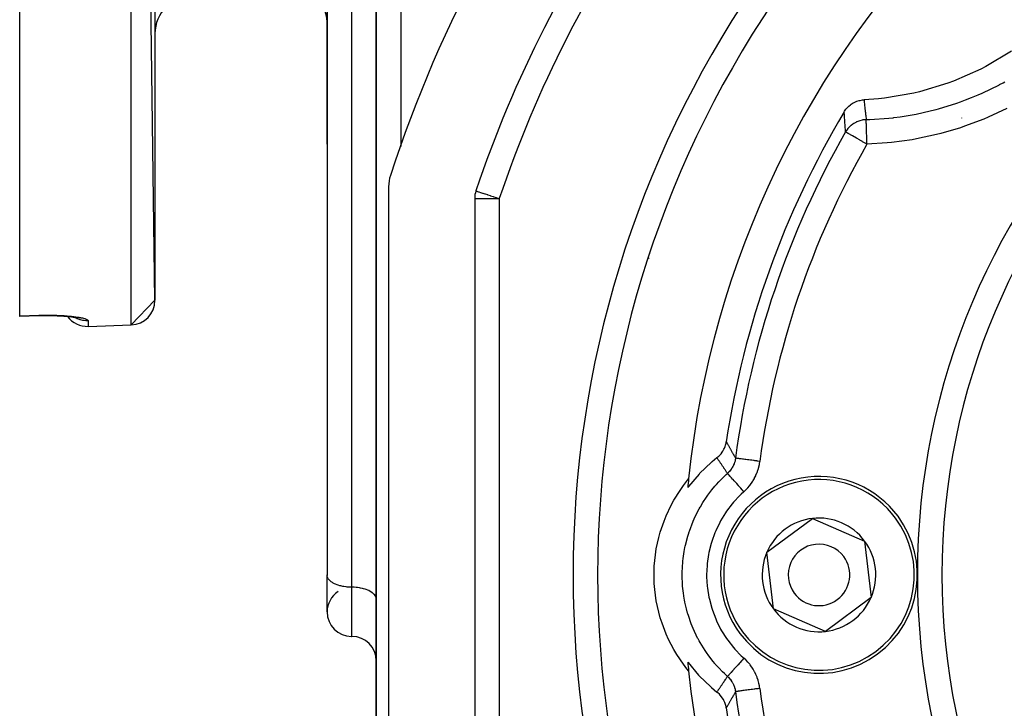
# Model space of a CAD drawing. Units: millimetres. Extents: x 24 to 1152, y -656 to 273.
# Drawn here: x 638 to 718, y -231 to -175 of the extents above; entities that cross this region are included whole.
import ezdxf

# ---------------------------------------------------------------- set-up
doc = ezdxf.new("R2010")
doc.units = ezdxf.units.MM
doc.linetypes.add('DASHED', pattern=[9.652, 8.128, -1.524])
doc.layers.add('nevidi', color=4, linetype='DASHED')

msp = doc.modelspace()

# ---------------------------------------------------------------- linework, layer by layer
at = {"color": 2}
for p, q in [((638, -198.764), (638, -60.848)), ((649, -197.49), (647.07, -60.123)), ((649, -62.121), (649, -197.49)), ((667, -139.917), (667, -268.002)), ((667, -268.002), (667, -139.917)), ((663.002, -164.253), (663.002, -219.858)), ((663, -174.796), (663, -167.801)), ((663, -174.796), (663, -184.806)), ((663, -184.806), (663, -174.796)), ((663, -174.796), (663, -184.806)), ((663, -184.806), (663, -174.796)), ((693.867, -182.636), (693.868, -182.638)), ((714.616, -182.677), (714.613, -182.67)), ((663, -184.806), (663, -200.796)), ((663, -184.806), (663, -200.796)), ((668, -188.262), (668, -251.349)), ((675, -189.228), (675, -250.384)), ((689.309, -193.664), (689.294, -193.668)), ((687.061, -193.98), (687.06, -193.98)), ((649, -197.49), (647.07, -199.489)), ((639.547, -198.74), (638, -198.794)), ((638, -198.794), (638, -198.764)), ((639.569, -198.739), (639.557, -198.74)), ((639.569, -198.739), (639.569, -198.737)), ((641.772, -198.786), (641.604, -198.772)), ((643.57, -199.611), (647.07, -199.489)), ((643.57, -199.611), (647.07, -199.489)), ((663, -200.796), (663, -219.811)), ((698.763, -217.968), (702.473, -215.217)), ((702.473, -215.217), (706.71, -217.055)), ((706.71, -217.055), (707.237, -221.644)), ((699.29, -222.556), (698.763, -217.968)), ((663, -222.816), (663, -219.811)), ((663.002, -219.858), (663, -219.811)), ((667, -221.801), (666.998, -221.754)), ((707.237, -221.644), (703.527, -224.395)), ((703.527, -224.395), (699.29, -222.556)), ((664.99, -224.806), (665.01, -224.806)), ((665.01, -224.806), (664.99, -224.806))]:
    msp.add_line(p, q, dxfattribs=at)
for points in [[(718.66, -177.254), (716.581, -178.483), (716.15, -178.703), (713.938, -179.672), (713.484, -179.839), (711.172, -180.535), (710.701, -180.646), (708.322, -181.058), (707.84, -181.111), (706.665, -181.201)], [(705.052, -182.172), (705.086, -182.118), (705.197, -181.962), (705.241, -181.908), (705.373, -181.766), (705.423, -181.719), (705.573, -181.596), (705.628, -181.556), (705.793, -181.453), (705.852, -181.421), (706.03, -181.34), (706.091, -181.316), (706.279, -181.259), (706.343, -181.244), (706.536, -181.212), (706.601, -181.205), (706.665, -181.201)], [(639.569, -198.737), (639.633, -198.735), (639.843, -198.729), (640.051, -198.726), (640.257, -198.724), (640.461, -198.725), (640.663, -198.728), (640.861, -198.733), (641.055, -198.74), (641.242, -198.749), (641.423, -198.759), (641.598, -198.772), (641.768, -198.786), (641.93, -198.802), (642.083, -198.819), (642.226, -198.837), (642.36, -198.857), (642.486, -198.878), (642.601, -198.9), (642.706, -198.922)], [(642.574, -198.896), (642.65, -198.917), (642.715, -198.94)], [(694.701, -210.289), (694.785, -210.22), (694.855, -210.158), (694.974, -210.036), (695.034, -209.965), (695.136, -209.828), (695.186, -209.751), (695.27, -209.601), (695.309, -209.519), (695.373, -209.358), (695.4, -209.273), (695.442, -209.104), (695.458, -209.017), (695.461, -208.997)], [(694.701, -210.289), (694.307, -210.605), (694.251, -210.652), (693.296, -211.555), (693.245, -211.608), (692.401, -212.615), (692.357, -212.675), (692.332, -212.708)], [(692.401, -227.6), (692.267, -227.436), (691.978, -227.062), (691.449, -226.284), (691.206, -225.88), (690.77, -225.046), (690.575, -224.616), (690.238, -223.737), (690.095, -223.289), (689.861, -222.377), (689.771, -221.914), (689.644, -220.981), (689.608, -220.512), (689.59, -219.57), (689.608, -219.1), (689.699, -218.163), (689.771, -217.697), (689.969, -216.777), (690.095, -216.323), (690.398, -215.432), (690.576, -214.995), (690.979, -214.146), (691.206, -213.732), (691.705, -212.935), (691.979, -212.55), (692.401, -212.011)], [(692.332, -226.903), (692.357, -226.937), (693.195, -227.95), (693.245, -228.003), (694.195, -228.913), (694.251, -228.96), (694.701, -229.323)], [(695.461, -230.615), (695.442, -230.508), (695.423, -230.421), (695.373, -230.254), (695.341, -230.169), (695.27, -230.011), (695.227, -229.93), (695.136, -229.783), (695.082, -229.708), (694.974, -229.576), (694.91, -229.508), (694.785, -229.391), (694.713, -229.332), (694.701, -229.323)]]:
    msp.add_lwpolyline(points, dxfattribs=at)
for centre, radius, start, end in [((768, -219.806), 76, 95.88661, 174.11339), ((768, -219.806), 105, 140.62627, 161.98589), ((768, -219.806), 98, 144.59407, 161.42665), ((768, -219.806), 55, 0, 180), ((652, -175.806), 3, 90, 180), ((661.01, -174.796), 1.99, 0, 90), ((768, -219.806), 83, 145.84982, 214.15018), ((768, -219.806), 73.34, 149.1266, 171.52466), ((768, -219.806), 72.412, 150.19358, 172.47259), ((671, -188.262), 3, 161.98589, 180), ((677, -189.228), 2, 161.42665, 180), ((687.161, -186.321), 8, 284.48039, 284.60601), ((647, -197.49), 2, 272, 360), ((643.5, -197.613), 2, 216.35183, 272), ((768, -219.806), 76, 174.11339, 174.64149), ((703, -219.806), 8, 36.54917, 216.54917), ((703, -219.806), 8, 216.54917, 36.54917), ((703, -219.806), 4.619, 96.54917, 156.54917), ((703, -219.806), 4.619, 36.54917, 96.54917), ((703, -219.806), 2.5, 36.54917, 216.54917), ((703, -219.806), 4.619, 336.54917, 36.54917), ((703, -219.806), 4.619, 156.54917, 216.54917), ((703, -219.806), 2.5, 216.54917, 36.54917), ((768, -219.806), 55, 180, 0), ((664.99, -222.816), 1.99, 123.51371, 180), ((703, -219.806), 4.619, 276.54917, 336.54917), ((703, -219.806), 4.619, 216.54917, 276.54917), ((664.99, -222.816), 1.99, 180, 270), ((665.01, -226.796), 1.99, 0, 90), ((768, -219.806), 76, 185.35851, 185.88661), ((768, -219.806), 76, 185.88661, 264.11339), ((768, -219.806), 73.34, 188.47534, 210.8734)]:
    msp.add_arc(centre, radius, start, end, dxfattribs=at)
at = {"layer": 'nevidi', "color": 7, "linetype": 'Continuous'}
for p, q in [((647.07, -199.489), (647.07, -60.123)), ((669, -137.474), (669, -184.99)), ((664.99, -165.201), (664.99, -220.806)), ((665.01, -220.806), (665.01, -165.201)), ((677.73, -181.713), (677.731, -181.713)), ((712.899, -183.726), (712.898, -183.725)), ((675, -189.228), (677, -189.228)), ((677, -189.228), (677, -250.384)), ((643.57, -199.159), (643.57, -199.611)), ((696.44, -208.935), (696.448, -208.932)), ((664.99, -220.806), (664.99, -224.806)), ((665.01, -220.806), (664.99, -220.806)), ((665.01, -224.806), (665.01, -220.806))]:
    msp.add_line(p, q, dxfattribs=at)
for points in [[(706.841, -182.81), (707.139, -182.799), (708.69, -182.685), (709.027, -182.648), (709.093, -182.64), (709.593, -182.574), (710.566, -182.416), (710.895, -182.353), (712.054, -182.097), (712.401, -182.008), (712.542, -181.971), (712.724, -181.921), (714.198, -181.465), (714.515, -181.353), (714.927, -181.201), (715.396, -181.018), (715.955, -180.784), (716.265, -180.649), (717.669, -179.967), (717.672, -179.965), (717.967, -179.808), (718.115, -179.727)], [(706.665, -181.201), (706.671, -181.267), (706.674, -181.298), (706.684, -181.396), (706.688, -181.427), (706.698, -181.525), (706.701, -181.557), (706.71, -181.644), (706.711, -181.654), (706.714, -181.686), (706.725, -181.783), (706.728, -181.815), (706.739, -181.912), (706.742, -181.944), (706.749, -182.007), (706.753, -182.041), (706.756, -182.072), (706.767, -182.17), (706.771, -182.201), (706.782, -182.299), (706.785, -182.33), (706.796, -182.427), (706.8, -182.458), (706.811, -182.556), (706.815, -182.587), (706.826, -182.684), (706.83, -182.715), (706.831, -182.722), (706.841, -182.81)], [(705.168, -183.812), (705.162, -183.747), (705.16, -183.715), (705.152, -183.616), (705.149, -183.584), (705.142, -183.485), (705.139, -183.453), (705.132, -183.354), (705.129, -183.322), (705.122, -183.222), (705.12, -183.19), (705.112, -183.091), (705.11, -183.059), (705.108, -183.032), (705.103, -182.959), (705.101, -182.927), (705.094, -182.827), (705.092, -182.796), (705.085, -182.696), (705.083, -182.664), (705.076, -182.564), (705.074, -182.532), (705.068, -182.432), (705.066, -182.4), (705.06, -182.3), (705.058, -182.268), (705.052, -182.172)], [(718.271, -181.901), (716.746, -182.617), (716.41, -182.759), (714.848, -183.352), (714.505, -183.467), (712.907, -183.939), (712.558, -184.028), (710.925, -184.379), (710.566, -184.442), (708.899, -184.67), (708.534, -184.706), (706.902, -184.806)], [(706.841, -182.81), (706.775, -182.813), (706.576, -182.836), (706.576, -182.836), (706.506, -182.849), (706.318, -182.897), (706.311, -182.899), (706.243, -182.921), (706.069, -182.991), (706.057, -182.996), (705.993, -183.028), (705.835, -183.118), (705.819, -183.128), (705.76, -183.167), (705.62, -183.274), (705.601, -183.29), (705.547, -183.337), (705.427, -183.458), (705.407, -183.48), (705.36, -183.535), (705.261, -183.665), (705.24, -183.695), (705.201, -183.755), (705.168, -183.812)], [(706.902, -184.806), (706.899, -184.714), (706.896, -184.598), (706.896, -184.593), (706.891, -184.45), (706.888, -184.343), (706.888, -184.338), (706.883, -184.192), (706.88, -184.095), (706.88, -184.09), (706.876, -183.944), (706.873, -183.859), (706.873, -183.855), (706.869, -183.713), (706.867, -183.639), (706.866, -183.635), (706.862, -183.5), (706.86, -183.439), (706.86, -183.435), (706.857, -183.311), (706.855, -183.262), (706.855, -183.259), (706.852, -183.148), (706.85, -183.111), (706.85, -183.108), (706.848, -183.014), (706.847, -182.988), (706.847, -182.986), (706.844, -182.912), (706.844, -182.895), (706.844, -182.894), (706.842, -182.844), (706.842, -182.835), (706.842, -182.834), (706.841, -182.81)], [(706.902, -184.806), (706.807, -184.751), (706.765, -184.727), (706.749, -184.718), (706.541, -184.599), (706.539, -184.597), (706.319, -184.472), (706.302, -184.462), (706.29, -184.455), (706.11, -184.352), (706.061, -184.324), (705.914, -184.24), (705.858, -184.208), (705.852, -184.204), (705.735, -184.137), (705.682, -184.107), (705.577, -184.047), (705.534, -184.022), (705.441, -183.969), (705.413, -183.953), (705.391, -183.94), (705.331, -183.906), (705.317, -183.898), (705.248, -183.858), (705.246, -183.857), (705.198, -183.829), (705.194, -183.827), (705.172, -183.814), (705.168, -183.812)], [(675.104, -188.591), (675.114, -188.594), (675.12, -188.596), (675.157, -188.609), (675.166, -188.612), (675.233, -188.635), (675.242, -188.638), (675.316, -188.662), (675.341, -188.671), (675.349, -188.673), (675.479, -188.717), (675.486, -188.719), (675.644, -188.772), (675.651, -188.775), (675.834, -188.836), (675.843, -188.839), (676.04, -188.905), (676.044, -188.907), (676.059, -188.912), (676.272, -188.983), (676.296, -188.991), (676.513, -189.064), (676.549, -189.076), (676.763, -189.148), (676.777, -189.153), (676.812, -189.165), (677, -189.228)], [(638, -198.764), (638.785, -198.737), (639.57, -198.71)], [(639.57, -198.71), (639.57, -198.711), (639.57, -198.722), (639.57, -198.733), (639.569, -198.738)], [(639.57, -198.71), (639.58, -198.709), (639.643, -198.707), (639.817, -198.702), (639.879, -198.701), (640.052, -198.698), (640.113, -198.697), (640.283, -198.696), (640.344, -198.696), (640.513, -198.697), (640.573, -198.697), (640.741, -198.7), (640.8, -198.701), (640.966, -198.705), (641.024, -198.707), (641.185, -198.713), (641.241, -198.716), (641.398, -198.723), (641.452, -198.726), (641.603, -198.735), (641.656, -198.739), (641.802, -198.749), (641.853, -198.753), (641.994, -198.766), (642.043, -198.77), (642.179, -198.784), (642.225, -198.789), (642.353, -198.803), (642.397, -198.809), (642.517, -198.824), (642.558, -198.83), (642.671, -198.847), (642.709, -198.853), (642.814, -198.871), (642.85, -198.877), (642.947, -198.896), (642.98, -198.902), (643.068, -198.922), (643.098, -198.928), (643.176, -198.948), (643.202, -198.955), (643.272, -198.975), (643.294, -198.982), (643.354, -199.003), (643.374, -199.01), (643.424, -199.031), (643.44, -199.038), (643.481, -199.059), (643.493, -199.066), (643.524, -199.087), (643.532, -199.095), (643.553, -199.116), (643.558, -199.123), (643.568, -199.144), (643.569, -199.151), (643.57, -199.159)], [(643.57, -199.159), (643.459, -199.16), (643.41, -199.159), (643.38, -199.157), (643.203, -199.139), (643.158, -199.131), (643.125, -199.125), (642.951, -199.084), (642.91, -199.072), (642.876, -199.061), (642.709, -198.999), (642.673, -198.983), (642.637, -198.966), (642.48, -198.883), (642.466, -198.875)], [(695.461, -208.997), (695.466, -209.004), (695.499, -209.061), (695.522, -209.101), (695.555, -209.158), (695.578, -209.198), (695.611, -209.256), (695.635, -209.296), (695.668, -209.353), (695.691, -209.394), (695.724, -209.452), (695.747, -209.492), (695.778, -209.546), (695.781, -209.551), (695.804, -209.591), (695.837, -209.65), (695.86, -209.691), (695.894, -209.75), (695.917, -209.791), (695.95, -209.85), (695.974, -209.891), (696.007, -209.951), (696.03, -209.992), (696.064, -210.052), (696.087, -210.094), (696.12, -210.154), (696.144, -210.196), (696.177, -210.256), (696.2, -210.298), (696.212, -210.32)], [(695.563, -211.552), (695.558, -211.545), (695.519, -211.487), (695.493, -211.447), (695.454, -211.39), (695.427, -211.351), (695.389, -211.294), (695.375, -211.274), (695.362, -211.254), (695.35, -211.237), (695.323, -211.198), (695.297, -211.158), (695.275, -211.126), (695.258, -211.102), (695.232, -211.063), (695.193, -211.007), (695.167, -210.967), (695.129, -210.911), (695.102, -210.873), (695.064, -210.817), (695.037, -210.778), (695.032, -210.771), (694.999, -210.722), (694.973, -210.684), (694.958, -210.662), (694.935, -210.629), (694.908, -210.59), (694.871, -210.535), (694.844, -210.496), (694.806, -210.442), (694.78, -210.403), (694.742, -210.349), (694.717, -210.312), (694.716, -210.31), (694.701, -210.289)], [(696.212, -210.32), (696.2, -210.398), (696.197, -210.419), (696.197, -210.42), (696.179, -210.508), (696.176, -210.518), (696.171, -210.539), (696.145, -210.636), (696.139, -210.656), (696.139, -210.657), (696.11, -210.74), (696.107, -210.751), (696.099, -210.771), (696.061, -210.864), (696.052, -210.884), (696.052, -210.885), (696.015, -210.963), (696.009, -210.975), (695.999, -210.994), (695.949, -211.082), (695.938, -211.101), (695.938, -211.101), (695.893, -211.172), (695.884, -211.186), (695.872, -211.203), (695.813, -211.284), (695.799, -211.301), (695.799, -211.302), (695.746, -211.365), (695.735, -211.378), (695.721, -211.394), (695.652, -211.467), (695.637, -211.483), (695.636, -211.484), (695.577, -211.54), (695.563, -211.552)], [(698.194, -210.582), (698.037, -210.561), (697.979, -210.553), (697.933, -210.547), (697.779, -210.527), (697.722, -210.519), (697.677, -210.513), (697.528, -210.494), (697.473, -210.486), (697.429, -210.481), (697.289, -210.462), (697.236, -210.455), (697.195, -210.45), (697.065, -210.433), (697.016, -210.426), (696.979, -210.421), (696.861, -210.406), (696.816, -210.4), (696.783, -210.395), (696.68, -210.382), (696.641, -210.377), (696.612, -210.373), (696.525, -210.361), (696.492, -210.357), (696.469, -210.354), (696.399, -210.345), (696.373, -210.341), (696.355, -210.339), (696.304, -210.332), (696.286, -210.33), (696.274, -210.328), (696.242, -210.324), (696.231, -210.322), (696.225, -210.322), (696.213, -210.32)], [(696.893, -213.042), (697.009, -212.934), (697.041, -212.903), (697.18, -212.758), (697.209, -212.726), (697.339, -212.574), (697.366, -212.54), (697.486, -212.38), (697.511, -212.345), (697.621, -212.178), (697.644, -212.141), (697.744, -211.966), (697.765, -211.928), (697.854, -211.747), (697.873, -211.708), (697.951, -211.523), (697.967, -211.483), (698.033, -211.294), (698.046, -211.253), (698.101, -211.061), (698.111, -211.019), (698.155, -210.824), (698.163, -210.781), (698.194, -210.582)], [(695.563, -228.06), (695.46, -227.966), (695.304, -227.82), (695.161, -227.682), (694.856, -227.368), (694.569, -227.049), (694.535, -227.01), (694.405, -226.856), (694.037, -226.384), (693.847, -226.119), (693.789, -226.035), (693.734, -225.954), (693.337, -225.312), (693.257, -225.171), (693.162, -224.996), (693.131, -224.937), (692.766, -224.169), (692.765, -224.167), (692.689, -223.985), (692.604, -223.771), (692.376, -223.115), (692.33, -222.963), (692.318, -222.923), (692.216, -222.552), (692.095, -222.029), (692.057, -221.833), (692.036, -221.717), (691.971, -221.295), (691.927, -220.923), (691.908, -220.724), (691.888, -220.446), (691.872, -220.019), (691.87, -219.8), (691.872, -219.599), (691.888, -219.166), (691.921, -218.74), (691.927, -218.682), (691.949, -218.485), (692.036, -217.894), (692.096, -217.581), (692.118, -217.475), (692.138, -217.386), (692.33, -216.648), (692.377, -216.495), (692.439, -216.303), (692.46, -216.241), (692.765, -215.445), (692.766, -215.442), (692.847, -215.26), (692.941, -215.055), (693.257, -214.441), (693.337, -214.299), (693.355, -214.268), (693.557, -213.932), (693.848, -213.491), (693.964, -213.327), (694.037, -213.228), (694.298, -212.888), (694.536, -212.601), (694.667, -212.451), (694.856, -212.244), (695.155, -211.936), (695.304, -211.792), (695.449, -211.656), (695.563, -211.552)], [(696.893, -213.042), (696.806, -212.944), (696.782, -212.917), (696.751, -212.883), (696.634, -212.752), (696.611, -212.725), (696.581, -212.692), (696.467, -212.565), (696.445, -212.539), (696.416, -212.507), (696.307, -212.385), (696.286, -212.362), (696.259, -212.331), (696.157, -212.217), (696.137, -212.195), (696.112, -212.167), (696.02, -212.063), (696.002, -212.043), (695.979, -212.018), (695.897, -211.926), (695.881, -211.908), (695.861, -211.886), (695.79, -211.807), (695.777, -211.792), (695.761, -211.773), (695.703, -211.709), (695.692, -211.697), (695.679, -211.682), (695.635, -211.633), (695.628, -211.625), (695.618, -211.614), (695.589, -211.581), (695.584, -211.576), (695.579, -211.57), (695.565, -211.554), (695.563, -211.552)], [(696.893, -213.042), (696.68, -213.238), (696.563, -213.351), (696.051, -213.901), (695.945, -214.027), (695.486, -214.631), (695.394, -214.766), (695.002, -215.409), (694.924, -215.552), (694.6, -216.229), (694.537, -216.379), (694.281, -217.092), (694.233, -217.249), (694.05, -217.982), (694.019, -218.142), (693.912, -218.885), (693.897, -219.048), (693.865, -219.8), (693.866, -219.965), (693.911, -220.722), (693.929, -220.884), (694.05, -221.628), (694.084, -221.788), (694.28, -222.518), (694.331, -222.674), (694.6, -223.382), (694.666, -223.532), (695.002, -224.203), (695.082, -224.345), (695.486, -224.98), (695.581, -225.114), (696.05, -225.71), (696.158, -225.833), (696.68, -226.374), (696.8, -226.486), (696.893, -226.57)], [(664.99, -220.806), (664.897, -220.805), (664.803, -220.801), (664.631, -220.79), (664.54, -220.78), (664.373, -220.757), (664.284, -220.741), (664.125, -220.707), (664.042, -220.686), (663.893, -220.641), (663.816, -220.614), (663.68, -220.56), (663.611, -220.528), (663.492, -220.466), (663.432, -220.43), (663.33, -220.36), (663.28, -220.32), (663.198, -220.243), (663.159, -220.201), (663.098, -220.12), (663.071, -220.075), (663.033, -219.99), (663.018, -219.944), (663.002, -219.858)], [(666.998, -221.754), (666.982, -221.668), (666.967, -221.621), (666.929, -221.537), (666.902, -221.492), (666.841, -221.411), (666.802, -221.368), (666.72, -221.292), (666.67, -221.252), (666.568, -221.182), (666.508, -221.146), (666.389, -221.083), (666.32, -221.052), (666.184, -220.997), (666.107, -220.971), (665.958, -220.926), (665.875, -220.905), (665.716, -220.871), (665.627, -220.855), (665.46, -220.832), (665.369, -220.822), (665.197, -220.81), (665.103, -220.807), (665.01, -220.806)], [(696.893, -226.57), (696.869, -226.597), (696.751, -226.729), (696.721, -226.763), (696.697, -226.79), (696.581, -226.92), (696.551, -226.953), (696.528, -226.979), (696.416, -227.105), (696.387, -227.137), (696.365, -227.162), (696.259, -227.281), (696.232, -227.311), (696.211, -227.334), (696.112, -227.445), (696.087, -227.473), (696.068, -227.494), (695.979, -227.594), (695.957, -227.619), (695.94, -227.638), (695.861, -227.726), (695.842, -227.747), (695.827, -227.764), (695.761, -227.838), (695.745, -227.856), (695.733, -227.87), (695.679, -227.929), (695.667, -227.943), (695.658, -227.954), (695.618, -227.998), (695.61, -228.007), (695.604, -228.014), (695.579, -228.042), (695.574, -228.047), (695.571, -228.051), (695.563, -228.06)], [(698.194, -229.03), (698.17, -228.873), (698.162, -228.83), (698.121, -228.633), (698.111, -228.591), (698.058, -228.398), (698.046, -228.357), (697.981, -228.168), (697.966, -228.128), (697.89, -227.942), (697.872, -227.902), (697.784, -227.721), (697.764, -227.682), (697.665, -227.507), (697.643, -227.469), (697.534, -227.301), (697.51, -227.265), (697.391, -227.104), (697.365, -227.07), (697.237, -226.917), (697.208, -226.885), (697.071, -226.739), (697.04, -226.708), (696.893, -226.57)], [(694.701, -229.323), (694.705, -229.318), (694.717, -229.299), (694.742, -229.263), (694.769, -229.225), (694.806, -229.17), (694.822, -229.148), (694.833, -229.132), (694.871, -229.077), (694.897, -229.038), (694.935, -228.983), (694.961, -228.945), (694.999, -228.889), (695.026, -228.851), (695.032, -228.841), (695.064, -228.795), (695.079, -228.773), (695.09, -228.756), (695.129, -228.7), (695.155, -228.661), (695.193, -228.605), (695.22, -228.566), (695.258, -228.51), (695.275, -228.486), (695.285, -228.471), (695.323, -228.414), (695.335, -228.397), (695.35, -228.375), (695.389, -228.318), (695.416, -228.278), (695.454, -228.221), (695.481, -228.182), (695.519, -228.124), (695.546, -228.084), (695.563, -228.06)], [(695.563, -228.06), (695.621, -228.113), (695.636, -228.128), (695.637, -228.129), (695.693, -228.187), (695.706, -228.201), (695.721, -228.217), (695.785, -228.293), (695.799, -228.31), (695.799, -228.31), (695.849, -228.377), (695.859, -228.39), (695.871, -228.408), (695.926, -228.491), (695.938, -228.51), (695.938, -228.51), (695.981, -228.584), (695.988, -228.597), (695.998, -228.617), (696.043, -228.707), (696.052, -228.727), (696.052, -228.727), (696.086, -228.807), (696.091, -228.819), (696.099, -228.84), (696.132, -228.934), (696.138, -228.955), (696.139, -228.955), (696.163, -229.041), (696.166, -229.051), (696.171, -229.072), (696.193, -229.17), (696.197, -229.192), (696.197, -229.192), (696.211, -229.284), (696.212, -229.292)], [(696.212, -229.292), (696.211, -229.295), (696.177, -229.356), (696.154, -229.398), (696.12, -229.458), (696.097, -229.5), (696.064, -229.56), (696.04, -229.602), (696.007, -229.661), (695.984, -229.703), (695.95, -229.762), (695.927, -229.803), (695.894, -229.862), (695.87, -229.903), (695.837, -229.962), (695.814, -230.003), (695.781, -230.061), (695.778, -230.065), (695.757, -230.102), (695.724, -230.16), (695.701, -230.2), (695.668, -230.258), (695.645, -230.299), (695.611, -230.356), (695.588, -230.396), (695.555, -230.454), (695.532, -230.493), (695.499, -230.551), (695.476, -230.59), (695.461, -230.615)], [(698.194, -229.03), (698.106, -229.042), (698.026, -229.052), (697.979, -229.058), (697.847, -229.076), (697.767, -229.086), (697.722, -229.092), (697.594, -229.109), (697.516, -229.12), (697.473, -229.125), (697.351, -229.141), (697.277, -229.151), (697.236, -229.157), (697.123, -229.172), (697.054, -229.181), (697.016, -229.186), (696.913, -229.199), (696.85, -229.208), (696.816, -229.212), (696.726, -229.224), (696.67, -229.231), (696.641, -229.235), (696.564, -229.245), (696.517, -229.252), (696.492, -229.255), (696.43, -229.263), (696.392, -229.268), (696.373, -229.271), (696.326, -229.277), (696.299, -229.28), (696.286, -229.282), (696.255, -229.286), (696.239, -229.288), (696.231, -229.289), (696.217, -229.291), (696.212, -229.292)]]:
    msp.add_lwpolyline(points, dxfattribs=at)
for centre, radius, start, end in [((768, -219.806), 57, 0, 180), ((768, -219.806), 96, 144.59407, 161.42665), ((768, -219.806), 85, 145.84982, 180), ((768, -219.806), 70.413, 150.19358, 172.47259), ((703, -219.806), 7.75, 36.54917, 216.54917), ((703, -219.806), 7.75, 216.54917, 36.54917), ((768, -219.806), 85, 180, 214.15018), ((768, -219.806), 57, 180, 0), ((768, -219.806), 72.412, 187.52741, 209.80642), ((768, -219.806), 70.413, 187.52741, 209.80642)]:
    msp.add_arc(centre, radius, start, end, dxfattribs=at)

doc.saveas('drawing.dxf')
